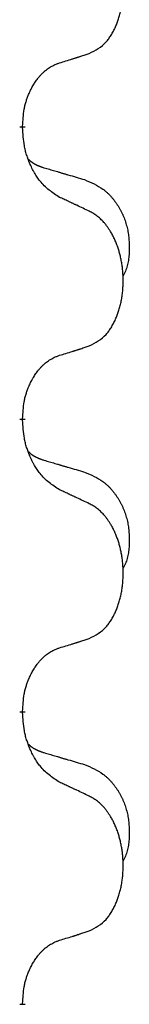
# Model space of a CAD drawing. Units: millimetres. Extents: x -528 to 834, y -253 to 352.
# Drawn here: x -369 to -368, y 141 to 152 of the extents above; entities that cross this region are included whole.
import ezdxf

# ---------------------------------------------------------------- set-up
doc = ezdxf.new("R2010")
doc.units = ezdxf.units.MM
doc.linetypes.add('SLD_Durchgehend', pattern=[0, 0, 0])
doc.layers.add('1', color=7, linetype='Continuous')

# ---------------------------------------------------------------- blocks, each defined once
blk = doc.blocks.new('588884928_F_0800_mm_Artikelnummer_588884931__3', base_point=(-477.5, 259.95))
at = {"color": 7, "linetype": 'SLD_Durchgehend', "const_width": 0.0625}
for points in [[(-368.69, 150.997), (-368.69, 150.982)], [(-368.69, 147.822), (-368.69, 147.807)], [(-368.69, 144.647), (-368.69, 144.632)], [(-368.69, 141.472), (-368.69, 141.457)]]:
    blk.add_lwpolyline(points, dxfattribs=at)
at = {"color": 7, "linetype": 'SLD_Durchgehend'}
for points, knots in [([(-367.966, 151.787), (-367.933, 151.804), (-367.867, 151.837), (-367.804, 151.89), (-367.77, 151.929), (-367.756, 151.947), (-367.742, 151.966), (-367.729, 151.986), (-367.717, 152.007), (-367.704, 152.029), (-367.693, 152.052), (-367.682, 152.075), (-367.672, 152.098), (-367.664, 152.12), (-367.656, 152.142), (-367.648, 152.165), (-367.641, 152.188), (-367.634, 152.213), (-367.628, 152.237), (-367.622, 152.263), (-367.617, 152.288), (-367.612, 152.315), (-367.609, 152.342), (-367.605, 152.369), (-367.603, 152.396), (-367.601, 152.424), (-367.599, 152.451), (-367.599, 152.478), (-367.599, 152.504), (-367.599, 152.529), (-367.6, 152.554), (-367.602, 152.579), (-367.604, 152.604), (-367.606, 152.629), (-367.609, 152.653), (-367.613, 152.677), (-367.617, 152.701), (-367.622, 152.725), (-367.627, 152.749), (-367.632, 152.772), (-367.638, 152.794), (-367.644, 152.816), (-367.651, 152.838), (-367.658, 152.86), (-367.666, 152.883), (-367.675, 152.905), (-367.684, 152.928), (-367.694, 152.949), (-367.704, 152.97), (-367.714, 152.99), (-367.725, 153.01), (-367.738, 153.031), (-367.753, 153.055), (-367.77, 153.08), (-367.788, 153.105), (-367.807, 153.128), (-367.827, 153.148), (-367.846, 153.167), (-367.866, 153.185), (-367.892, 153.206), (-367.926, 153.227), (-367.952, 153.242), (-367.966, 153.249)], [0, 0, 0, 0, 0.11048, 0.22096, 0.2438, 0.266649, 0.289537, 0.312423, 0.338182, 0.363942, 0.389684, 0.415425, 0.43907, 0.462713, 0.48636, 0.510006, 0.535335, 0.560664, 0.585992, 0.611321, 0.638238, 0.665155, 0.692074, 0.718994, 0.746736, 0.774479, 0.802219, 0.829959, 0.855068, 0.880178, 0.905288, 0.930398, 0.955063, 0.979727, 1.004391, 1.029055, 1.05317, 1.077286, 1.101401, 1.125516, 1.148415, 1.171313, 1.194212, 1.217111, 1.241338, 1.265564, 1.289789, 1.314014, 1.33646, 1.358905, 1.381354, 1.403803, 1.434509, 1.465215, 1.495942, 1.526667, 1.553727, 1.58079, 1.607802, 1.634803, 1.680601, 1.726399, 1.726399, 1.726399, 1.726399]), ([(-368.289, 151.685), (-368.266, 151.692), (-368.22, 151.706), (-368.17, 151.721), (-368.139, 151.731), (-368.127, 151.735), (-368.116, 151.738), (-368.104, 151.742), (-368.093, 151.746), (-368.081, 151.749), (-368.07, 151.753), (-368.047, 151.761), (-368.012, 151.772), (-367.981, 151.782), (-367.966, 151.787)], [0, 0, 0, 0, 0.072467, 0.1449339, 0.1570396, 0.1691453, 0.181251, 0.1933566, 0.2054742, 0.2175917, 0.2297093, 0.2418268, 0.2903502, 0.3388736, 0.3388736, 0.3388736, 0.3388736]), ([(-368.69, 150.997), (-368.688, 151.028), (-368.684, 151.089), (-368.677, 151.158), (-368.668, 151.202), (-368.664, 151.223), (-368.658, 151.244), (-368.652, 151.264), (-368.646, 151.284), (-368.64, 151.303), (-368.633, 151.322), (-368.624, 151.343), (-368.615, 151.365), (-368.603, 151.389), (-368.591, 151.413), (-368.579, 151.435), (-368.566, 151.456), (-368.553, 151.476), (-368.54, 151.496), (-368.524, 151.517), (-368.506, 151.538), (-368.486, 151.561), (-368.464, 151.582), (-368.442, 151.602), (-368.42, 151.619), (-368.397, 151.635), (-368.374, 151.648), (-368.348, 151.662), (-368.32, 151.674), (-368.299, 151.681), (-368.289, 151.685)], [0, 0, 0, 0, 0.0921911, 0.1843821, 0.20591, 0.2274409, 0.2489766, 0.2705115, 0.2907895, 0.3110675, 0.3313472, 0.3516275, 0.3780441, 0.4044611, 0.4308749, 0.4572883, 0.4811357, 0.5049824, 0.5288358, 0.5526907, 0.5831984, 0.6137075, 0.6442319, 0.6747535, 0.7017613, 0.7287719, 0.7557302, 0.7826753, 0.8155538, 0.8484323, 0.8484323, 0.8484323, 0.8484323]), ([(-368.289, 150.225), (-368.328, 150.251), (-368.405, 150.301), (-368.478, 150.372), (-368.517, 150.423), (-368.532, 150.445), (-368.547, 150.467), (-368.561, 150.491), (-368.575, 150.516), (-368.588, 150.542), (-368.601, 150.569), (-368.612, 150.594), (-368.622, 150.618), (-368.63, 150.64), (-368.638, 150.663), (-368.646, 150.686), (-368.653, 150.71), (-368.66, 150.735), (-368.665, 150.759), (-368.675, 150.809), (-368.684, 150.883), (-368.688, 150.949), (-368.69, 150.982)], [0, 0, 0, 0, 0.1384339, 0.2768679, 0.3033597, 0.3298585, 0.3563872, 0.3829147, 0.4124908, 0.4420671, 0.4716312, 0.5011954, 0.5251621, 0.5491281, 0.5730953, 0.5970624, 0.6225046, 0.647948, 0.6733839, 0.6988157, 0.7982768, 0.8977379, 0.8977379, 0.8977379, 0.8977379]), ([(-368.626, 150.64), (-368.626, 150.639), (-368.625, 150.638), (-368.622, 150.636), (-368.618, 150.631), (-368.612, 150.626), (-368.606, 150.62), (-368.6, 150.615), (-368.594, 150.61), (-368.587, 150.605), (-368.581, 150.601), (-368.574, 150.597), (-368.567, 150.592), (-368.561, 150.589), (-368.554, 150.585), (-368.547, 150.581), (-368.54, 150.578), (-368.532, 150.574), (-368.525, 150.571), (-368.518, 150.568), (-368.511, 150.565), (-368.503, 150.562), (-368.496, 150.56), (-368.481, 150.554), (-368.458, 150.547), (-368.438, 150.541), (-368.428, 150.537)], [0, 0, 0, 0, 0.001845, 0.0036901, 0.0117985, 0.0199078, 0.0280202, 0.0361323, 0.0440497, 0.0519672, 0.0598837, 0.0678001, 0.0756537, 0.0835073, 0.0913611, 0.0992148, 0.1070839, 0.114953, 0.1228221, 0.1306911, 0.1386101, 0.1465292, 0.1544482, 0.1623671, 0.1943097, 0.2262522, 0.2262522, 0.2262522, 0.2262522]), ([(-368.428, 150.537), (-368.408, 150.532), (-368.37, 150.521), (-368.327, 150.508), (-368.298, 150.5), (-368.284, 150.495), (-368.27, 150.491), (-368.255, 150.487), (-368.241, 150.483), (-368.227, 150.479), (-368.212, 150.474), (-368.173, 150.463), (-368.108, 150.444), (-368.048, 150.426), (-368.017, 150.417)], [0, 0, 0, 0, 0.0597754, 0.1195507, 0.1344951, 0.1494396, 0.164384, 0.1793284, 0.1942733, 0.2092182, 0.2241631, 0.239108, 0.3332541, 0.4274002, 0.4274002, 0.4274002, 0.4274002]), ([(-368.017, 150.417), (-367.983, 150.402), (-367.914, 150.373), (-367.84, 150.331), (-367.795, 150.296), (-367.773, 150.277), (-367.752, 150.257), (-367.731, 150.235), (-367.712, 150.212), (-367.693, 150.188), (-367.675, 150.163), (-367.658, 150.138), (-367.643, 150.112), (-367.628, 150.085), (-367.614, 150.058), (-367.601, 150.03), (-367.589, 150.001), (-367.579, 149.972), (-367.569, 149.943), (-367.561, 149.913), (-367.553, 149.883), (-367.547, 149.853), (-367.542, 149.822), (-367.539, 149.792), (-367.536, 149.76), (-367.534, 149.729), (-367.533, 149.698), (-367.533, 149.666), (-367.533, 149.635), (-367.535, 149.604), (-367.538, 149.572), (-367.542, 149.541), (-367.547, 149.511), (-367.554, 149.481), (-367.563, 149.452), (-367.574, 149.423), (-367.588, 149.395), (-367.598, 149.376), (-367.603, 149.366)], [0, 0, 0, 0, 0.11248, 0.224961, 0.254186, 0.283426, 0.31271, 0.341991, 0.372448, 0.402906, 0.433349, 0.463793, 0.494366, 0.524938, 0.555513, 0.586088, 0.617098, 0.648109, 0.679115, 0.710121, 0.740923, 0.771725, 0.802531, 0.833337, 0.864673, 0.896008, 0.927346, 0.958685, 0.99012, 1.021553, 1.05301, 1.084467, 1.114994, 1.145525, 1.175982, 1.206419, 1.238567, 1.270714, 1.270714, 1.270714, 1.270714]), ([(-367.966, 150.074), (-367.989, 150.085), (-368.034, 150.106), (-368.083, 150.13), (-368.114, 150.144), (-368.126, 150.149), (-368.137, 150.155), (-368.149, 150.16), (-368.161, 150.166), (-368.172, 150.171), (-368.184, 150.177), (-368.207, 150.187), (-368.242, 150.204), (-368.273, 150.218), (-368.289, 150.225)], [0, 0, 0, 0, 0.0753711, 0.1507421, 0.1636224, 0.1765026, 0.1893829, 0.2022632, 0.215138, 0.2280128, 0.2408877, 0.2537625, 0.3052361, 0.3567097, 0.3567097, 0.3567097, 0.3567097]), ([(-367.966, 148.612), (-367.933, 148.629), (-367.867, 148.662), (-367.804, 148.715), (-367.77, 148.754), (-367.756, 148.772), (-367.742, 148.791), (-367.729, 148.811), (-367.717, 148.832), (-367.704, 148.854), (-367.693, 148.877), (-367.682, 148.9), (-367.672, 148.923), (-367.664, 148.945), (-367.656, 148.967), (-367.648, 148.99), (-367.641, 149.013), (-367.634, 149.038), (-367.628, 149.062), (-367.622, 149.088), (-367.617, 149.113), (-367.612, 149.14), (-367.609, 149.167), (-367.605, 149.194), (-367.603, 149.221), (-367.601, 149.249), (-367.599, 149.276), (-367.599, 149.303), (-367.599, 149.329), (-367.599, 149.354), (-367.6, 149.379), (-367.602, 149.404), (-367.604, 149.429), (-367.606, 149.454), (-367.609, 149.478), (-367.613, 149.502), (-367.617, 149.526), (-367.622, 149.55), (-367.627, 149.574), (-367.632, 149.597), (-367.638, 149.619), (-367.644, 149.641), (-367.651, 149.663), (-367.658, 149.685), (-367.666, 149.708), (-367.675, 149.73), (-367.684, 149.753), (-367.694, 149.774), (-367.704, 149.795), (-367.714, 149.815), (-367.725, 149.835), (-367.738, 149.856), (-367.753, 149.88), (-367.77, 149.905), (-367.788, 149.93), (-367.807, 149.953), (-367.827, 149.973), (-367.846, 149.992), (-367.866, 150.01), (-367.892, 150.031), (-367.926, 150.052), (-367.952, 150.067), (-367.966, 150.074)], [0, 0, 0, 0, 0.11048, 0.22096, 0.2438, 0.266649, 0.289537, 0.312423, 0.338182, 0.363942, 0.389684, 0.415425, 0.43907, 0.462713, 0.48636, 0.510006, 0.535335, 0.560664, 0.585992, 0.611321, 0.638238, 0.665155, 0.692074, 0.718994, 0.746736, 0.774479, 0.802219, 0.829959, 0.855068, 0.880178, 0.905288, 0.930398, 0.955063, 0.979727, 1.004391, 1.029055, 1.05317, 1.077286, 1.101401, 1.125516, 1.148415, 1.171313, 1.194212, 1.217111, 1.241338, 1.265564, 1.289789, 1.314014, 1.33646, 1.358905, 1.381354, 1.403803, 1.434509, 1.465215, 1.495942, 1.526667, 1.553727, 1.58079, 1.607802, 1.634803, 1.680601, 1.726399, 1.726399, 1.726399, 1.726399]), ([(-368.289, 148.51), (-368.266, 148.517), (-368.22, 148.531), (-368.17, 148.546), (-368.139, 148.556), (-368.127, 148.56), (-368.116, 148.563), (-368.104, 148.567), (-368.093, 148.571), (-368.081, 148.574), (-368.07, 148.578), (-368.047, 148.586), (-368.012, 148.597), (-367.981, 148.607), (-367.966, 148.612)], [0, 0, 0, 0, 0.072467, 0.1449339, 0.1570396, 0.1691453, 0.181251, 0.1933566, 0.2054742, 0.2175917, 0.2297093, 0.2418268, 0.2903502, 0.3388736, 0.3388736, 0.3388736, 0.3388736]), ([(-368.69, 147.822), (-368.688, 147.853), (-368.684, 147.914), (-368.677, 147.983), (-368.668, 148.027), (-368.664, 148.048), (-368.658, 148.069), (-368.652, 148.089), (-368.646, 148.109), (-368.64, 148.128), (-368.633, 148.147), (-368.624, 148.168), (-368.615, 148.19), (-368.603, 148.214), (-368.591, 148.238), (-368.579, 148.26), (-368.566, 148.281), (-368.553, 148.301), (-368.54, 148.321), (-368.524, 148.342), (-368.506, 148.363), (-368.486, 148.386), (-368.464, 148.407), (-368.442, 148.427), (-368.42, 148.444), (-368.397, 148.46), (-368.374, 148.473), (-368.348, 148.487), (-368.32, 148.499), (-368.299, 148.506), (-368.289, 148.51)], [0, 0, 0, 0, 0.0921911, 0.1843821, 0.20591, 0.2274409, 0.2489766, 0.2705115, 0.2907895, 0.3110675, 0.3313472, 0.3516275, 0.3780441, 0.4044611, 0.4308749, 0.4572883, 0.4811357, 0.5049824, 0.5288358, 0.5526907, 0.5831984, 0.6137075, 0.6442319, 0.6747535, 0.7017613, 0.7287719, 0.7557302, 0.7826753, 0.8155538, 0.8484323, 0.8484323, 0.8484323, 0.8484323]), ([(-368.289, 147.05), (-368.328, 147.076), (-368.405, 147.126), (-368.478, 147.197), (-368.517, 147.248), (-368.532, 147.27), (-368.547, 147.292), (-368.561, 147.316), (-368.575, 147.341), (-368.588, 147.367), (-368.601, 147.394), (-368.612, 147.419), (-368.622, 147.443), (-368.63, 147.465), (-368.638, 147.488), (-368.646, 147.511), (-368.653, 147.535), (-368.66, 147.56), (-368.665, 147.584), (-368.675, 147.634), (-368.684, 147.708), (-368.688, 147.774), (-368.69, 147.807)], [0, 0, 0, 0, 0.1384339, 0.2768679, 0.3033597, 0.3298585, 0.3563872, 0.3829147, 0.4124908, 0.4420671, 0.4716312, 0.5011954, 0.5251621, 0.5491281, 0.5730953, 0.5970624, 0.6225046, 0.647948, 0.6733839, 0.6988157, 0.7982768, 0.8977379, 0.8977379, 0.8977379, 0.8977379]), ([(-368.626, 147.465), (-368.626, 147.464), (-368.625, 147.463), (-368.622, 147.461), (-368.618, 147.456), (-368.612, 147.451), (-368.606, 147.445), (-368.6, 147.44), (-368.594, 147.435), (-368.587, 147.43), (-368.581, 147.426), (-368.574, 147.422), (-368.567, 147.417), (-368.561, 147.414), (-368.554, 147.41), (-368.547, 147.406), (-368.54, 147.403), (-368.532, 147.399), (-368.525, 147.396), (-368.518, 147.393), (-368.511, 147.39), (-368.503, 147.387), (-368.496, 147.385), (-368.481, 147.379), (-368.458, 147.372), (-368.438, 147.366), (-368.428, 147.362)], [0, 0, 0, 0, 0.001845, 0.0036901, 0.0117985, 0.0199078, 0.0280202, 0.0361323, 0.0440497, 0.0519672, 0.0598837, 0.0678001, 0.0756537, 0.0835073, 0.0913611, 0.0992148, 0.1070839, 0.114953, 0.1228221, 0.1306911, 0.1386101, 0.1465292, 0.1544482, 0.1623671, 0.1943097, 0.2262522, 0.2262522, 0.2262522, 0.2262522]), ([(-368.428, 147.362), (-368.408, 147.357), (-368.37, 147.346), (-368.327, 147.333), (-368.298, 147.325), (-368.284, 147.32), (-368.27, 147.316), (-368.255, 147.312), (-368.241, 147.308), (-368.227, 147.304), (-368.212, 147.299), (-368.173, 147.288), (-368.108, 147.269), (-368.048, 147.251), (-368.017, 147.242)], [0, 0, 0, 0, 0.0597754, 0.1195507, 0.1344951, 0.1494396, 0.164384, 0.1793284, 0.1942733, 0.2092182, 0.2241631, 0.239108, 0.3332541, 0.4274002, 0.4274002, 0.4274002, 0.4274002]), ([(-368.017, 147.242), (-367.983, 147.227), (-367.914, 147.198), (-367.84, 147.156), (-367.795, 147.121), (-367.773, 147.102), (-367.752, 147.082), (-367.731, 147.06), (-367.712, 147.037), (-367.693, 147.013), (-367.675, 146.988), (-367.658, 146.963), (-367.643, 146.937), (-367.628, 146.91), (-367.614, 146.883), (-367.601, 146.855), (-367.589, 146.826), (-367.579, 146.797), (-367.569, 146.768), (-367.561, 146.738), (-367.553, 146.708), (-367.547, 146.678), (-367.542, 146.647), (-367.539, 146.617), (-367.536, 146.585), (-367.534, 146.554), (-367.533, 146.523), (-367.533, 146.491), (-367.533, 146.46), (-367.535, 146.429), (-367.538, 146.397), (-367.542, 146.366), (-367.547, 146.336), (-367.554, 146.306), (-367.563, 146.277), (-367.574, 146.248), (-367.588, 146.22), (-367.598, 146.201), (-367.603, 146.191)], [0, 0, 0, 0, 0.11248, 0.224961, 0.254186, 0.283426, 0.31271, 0.341991, 0.372448, 0.402906, 0.433349, 0.463793, 0.494366, 0.524938, 0.555513, 0.586088, 0.617098, 0.648109, 0.679115, 0.710121, 0.740923, 0.771725, 0.802531, 0.833337, 0.864673, 0.896008, 0.927346, 0.958685, 0.99012, 1.021553, 1.05301, 1.084467, 1.114994, 1.145525, 1.175982, 1.206419, 1.238567, 1.270714, 1.270714, 1.270714, 1.270714]), ([(-367.966, 146.899), (-367.989, 146.91), (-368.034, 146.931), (-368.083, 146.955), (-368.114, 146.969), (-368.126, 146.974), (-368.137, 146.98), (-368.149, 146.985), (-368.161, 146.991), (-368.172, 146.996), (-368.184, 147.002), (-368.207, 147.012), (-368.242, 147.029), (-368.273, 147.043), (-368.289, 147.05)], [0, 0, 0, 0, 0.0753711, 0.1507421, 0.1636224, 0.1765026, 0.1893829, 0.2022632, 0.215138, 0.2280128, 0.2408877, 0.2537625, 0.3052361, 0.3567097, 0.3567097, 0.3567097, 0.3567097]), ([(-367.966, 145.437), (-367.933, 145.454), (-367.867, 145.487), (-367.804, 145.54), (-367.77, 145.579), (-367.756, 145.597), (-367.742, 145.616), (-367.729, 145.636), (-367.717, 145.657), (-367.704, 145.679), (-367.693, 145.702), (-367.682, 145.725), (-367.672, 145.748), (-367.664, 145.77), (-367.656, 145.792), (-367.648, 145.815), (-367.641, 145.838), (-367.634, 145.863), (-367.628, 145.887), (-367.622, 145.913), (-367.617, 145.938), (-367.612, 145.965), (-367.609, 145.992), (-367.605, 146.019), (-367.603, 146.046), (-367.601, 146.074), (-367.599, 146.101), (-367.599, 146.128), (-367.599, 146.154), (-367.599, 146.179), (-367.6, 146.204), (-367.602, 146.229), (-367.604, 146.254), (-367.606, 146.279), (-367.609, 146.303), (-367.613, 146.327), (-367.617, 146.351), (-367.622, 146.375), (-367.627, 146.399), (-367.632, 146.422), (-367.638, 146.444), (-367.644, 146.466), (-367.651, 146.488), (-367.658, 146.51), (-367.666, 146.533), (-367.675, 146.555), (-367.684, 146.578), (-367.694, 146.599), (-367.704, 146.62), (-367.714, 146.64), (-367.725, 146.66), (-367.738, 146.681), (-367.753, 146.705), (-367.77, 146.73), (-367.788, 146.755), (-367.807, 146.778), (-367.827, 146.798), (-367.846, 146.817), (-367.866, 146.835), (-367.892, 146.856), (-367.926, 146.877), (-367.952, 146.892), (-367.966, 146.899)], [0, 0, 0, 0, 0.11048, 0.22096, 0.2438, 0.266649, 0.289537, 0.312423, 0.338182, 0.363942, 0.389684, 0.415425, 0.43907, 0.462713, 0.48636, 0.510006, 0.535335, 0.560664, 0.585992, 0.611321, 0.638238, 0.665155, 0.692074, 0.718994, 0.746736, 0.774479, 0.802219, 0.829959, 0.855068, 0.880178, 0.905288, 0.930398, 0.955063, 0.979727, 1.004391, 1.029055, 1.05317, 1.077286, 1.101401, 1.125516, 1.148415, 1.171313, 1.194212, 1.217111, 1.241338, 1.265564, 1.289789, 1.314014, 1.33646, 1.358905, 1.381354, 1.403803, 1.434509, 1.465215, 1.495942, 1.526667, 1.553727, 1.58079, 1.607802, 1.634803, 1.680601, 1.726399, 1.726399, 1.726399, 1.726399]), ([(-368.289, 145.335), (-368.266, 145.342), (-368.22, 145.356), (-368.17, 145.371), (-368.139, 145.381), (-368.127, 145.385), (-368.116, 145.388), (-368.104, 145.392), (-368.093, 145.396), (-368.081, 145.399), (-368.07, 145.403), (-368.047, 145.411), (-368.012, 145.422), (-367.981, 145.432), (-367.966, 145.437)], [0, 0, 0, 0, 0.072467, 0.1449339, 0.1570396, 0.1691453, 0.181251, 0.1933566, 0.2054742, 0.2175917, 0.2297093, 0.2418268, 0.2903502, 0.3388736, 0.3388736, 0.3388736, 0.3388736]), ([(-368.69, 144.647), (-368.688, 144.678), (-368.684, 144.739), (-368.677, 144.808), (-368.668, 144.852), (-368.664, 144.873), (-368.658, 144.894), (-368.652, 144.914), (-368.646, 144.934), (-368.64, 144.953), (-368.633, 144.972), (-368.624, 144.993), (-368.615, 145.015), (-368.603, 145.039), (-368.591, 145.063), (-368.579, 145.085), (-368.566, 145.106), (-368.553, 145.126), (-368.54, 145.146), (-368.524, 145.167), (-368.506, 145.188), (-368.486, 145.211), (-368.464, 145.232), (-368.442, 145.252), (-368.42, 145.269), (-368.397, 145.285), (-368.374, 145.298), (-368.348, 145.312), (-368.32, 145.324), (-368.299, 145.331), (-368.289, 145.335)], [0, 0, 0, 0, 0.0921911, 0.1843821, 0.20591, 0.2274409, 0.2489766, 0.2705115, 0.2907895, 0.3110675, 0.3313472, 0.3516275, 0.3780441, 0.4044611, 0.4308749, 0.4572883, 0.4811357, 0.5049824, 0.5288358, 0.5526907, 0.5831984, 0.6137075, 0.6442319, 0.6747535, 0.7017613, 0.7287719, 0.7557302, 0.7826753, 0.8155538, 0.8484323, 0.8484323, 0.8484323, 0.8484323]), ([(-368.289, 143.875), (-368.328, 143.901), (-368.405, 143.951), (-368.478, 144.022), (-368.517, 144.073), (-368.532, 144.095), (-368.547, 144.117), (-368.561, 144.141), (-368.575, 144.166), (-368.588, 144.192), (-368.601, 144.219), (-368.612, 144.244), (-368.622, 144.268), (-368.63, 144.29), (-368.638, 144.313), (-368.646, 144.336), (-368.653, 144.36), (-368.66, 144.385), (-368.665, 144.409), (-368.675, 144.459), (-368.684, 144.533), (-368.688, 144.599), (-368.69, 144.632)], [0, 0, 0, 0, 0.1384339, 0.2768679, 0.3033597, 0.3298585, 0.3563872, 0.3829147, 0.4124908, 0.4420671, 0.4716312, 0.5011954, 0.5251621, 0.5491281, 0.5730953, 0.5970624, 0.6225046, 0.647948, 0.6733839, 0.6988157, 0.7982768, 0.8977379, 0.8977379, 0.8977379, 0.8977379]), ([(-368.626, 144.29), (-368.626, 144.289), (-368.625, 144.288), (-368.622, 144.286), (-368.618, 144.281), (-368.612, 144.276), (-368.606, 144.27), (-368.6, 144.265), (-368.594, 144.26), (-368.587, 144.255), (-368.581, 144.251), (-368.574, 144.247), (-368.567, 144.242), (-368.561, 144.239), (-368.554, 144.235), (-368.547, 144.231), (-368.54, 144.228), (-368.532, 144.224), (-368.525, 144.221), (-368.518, 144.218), (-368.511, 144.215), (-368.503, 144.212), (-368.496, 144.21), (-368.481, 144.204), (-368.458, 144.197), (-368.438, 144.191), (-368.428, 144.187)], [0, 0, 0, 0, 0.001845, 0.0036901, 0.0117985, 0.0199078, 0.0280202, 0.0361323, 0.0440497, 0.0519672, 0.0598837, 0.0678001, 0.0756537, 0.0835073, 0.0913611, 0.0992148, 0.1070839, 0.114953, 0.1228221, 0.1306911, 0.1386101, 0.1465292, 0.1544482, 0.1623671, 0.1943097, 0.2262522, 0.2262522, 0.2262522, 0.2262522]), ([(-368.428, 144.187), (-368.408, 144.182), (-368.37, 144.171), (-368.327, 144.158), (-368.298, 144.15), (-368.284, 144.145), (-368.27, 144.141), (-368.255, 144.137), (-368.241, 144.133), (-368.227, 144.129), (-368.212, 144.124), (-368.173, 144.113), (-368.108, 144.094), (-368.048, 144.076), (-368.017, 144.067)], [0, 0, 0, 0, 0.0597754, 0.1195507, 0.1344951, 0.1494396, 0.164384, 0.1793284, 0.1942733, 0.2092182, 0.2241631, 0.239108, 0.3332541, 0.4274002, 0.4274002, 0.4274002, 0.4274002]), ([(-368.017, 144.067), (-367.983, 144.052), (-367.914, 144.023), (-367.84, 143.981), (-367.795, 143.946), (-367.773, 143.927), (-367.752, 143.907), (-367.731, 143.885), (-367.712, 143.862), (-367.693, 143.838), (-367.675, 143.813), (-367.658, 143.788), (-367.643, 143.762), (-367.628, 143.735), (-367.614, 143.708), (-367.601, 143.68), (-367.589, 143.651), (-367.579, 143.622), (-367.569, 143.593), (-367.561, 143.563), (-367.553, 143.533), (-367.547, 143.503), (-367.542, 143.472), (-367.539, 143.442), (-367.536, 143.41), (-367.534, 143.379), (-367.533, 143.348), (-367.533, 143.316), (-367.533, 143.285), (-367.535, 143.254), (-367.538, 143.222), (-367.542, 143.191), (-367.547, 143.161), (-367.554, 143.131), (-367.563, 143.102), (-367.574, 143.073), (-367.588, 143.045), (-367.598, 143.026), (-367.603, 143.016)], [0, 0, 0, 0, 0.11248, 0.224961, 0.254186, 0.283426, 0.31271, 0.341991, 0.372448, 0.402906, 0.433349, 0.463793, 0.494366, 0.524938, 0.555513, 0.586088, 0.617098, 0.648109, 0.679115, 0.710121, 0.740923, 0.771725, 0.802531, 0.833337, 0.864673, 0.896008, 0.927346, 0.958685, 0.99012, 1.021553, 1.05301, 1.084467, 1.114994, 1.145525, 1.175982, 1.206419, 1.238567, 1.270714, 1.270714, 1.270714, 1.270714]), ([(-367.966, 143.724), (-367.989, 143.735), (-368.034, 143.756), (-368.083, 143.78), (-368.114, 143.794), (-368.126, 143.799), (-368.137, 143.805), (-368.149, 143.81), (-368.161, 143.816), (-368.172, 143.821), (-368.184, 143.827), (-368.207, 143.837), (-368.242, 143.854), (-368.273, 143.868), (-368.289, 143.875)], [0, 0, 0, 0, 0.0753711, 0.1507421, 0.1636224, 0.1765026, 0.1893829, 0.2022632, 0.215138, 0.2280128, 0.2408877, 0.2537625, 0.3052361, 0.3567097, 0.3567097, 0.3567097, 0.3567097]), ([(-367.966, 142.262), (-367.933, 142.279), (-367.867, 142.312), (-367.804, 142.365), (-367.77, 142.404), (-367.756, 142.422), (-367.742, 142.441), (-367.729, 142.461), (-367.717, 142.482), (-367.704, 142.504), (-367.693, 142.527), (-367.682, 142.55), (-367.672, 142.573), (-367.664, 142.595), (-367.656, 142.617), (-367.648, 142.64), (-367.641, 142.663), (-367.634, 142.688), (-367.628, 142.712), (-367.622, 142.738), (-367.617, 142.763), (-367.612, 142.79), (-367.609, 142.817), (-367.605, 142.844), (-367.603, 142.871), (-367.601, 142.899), (-367.599, 142.926), (-367.599, 142.953), (-367.599, 142.979), (-367.599, 143.004), (-367.6, 143.029), (-367.602, 143.054), (-367.604, 143.079), (-367.606, 143.104), (-367.609, 143.128), (-367.613, 143.152), (-367.617, 143.176), (-367.622, 143.2), (-367.627, 143.224), (-367.632, 143.247), (-367.638, 143.269), (-367.644, 143.291), (-367.651, 143.313), (-367.658, 143.335), (-367.666, 143.358), (-367.675, 143.38), (-367.684, 143.403), (-367.694, 143.424), (-367.704, 143.445), (-367.714, 143.465), (-367.725, 143.485), (-367.738, 143.506), (-367.753, 143.53), (-367.77, 143.555), (-367.788, 143.58), (-367.807, 143.603), (-367.827, 143.623), (-367.846, 143.642), (-367.866, 143.66), (-367.892, 143.681), (-367.926, 143.702), (-367.952, 143.717), (-367.966, 143.724)], [0, 0, 0, 0, 0.11048, 0.22096, 0.2438, 0.266649, 0.289537, 0.312423, 0.338182, 0.363942, 0.389684, 0.415425, 0.43907, 0.462713, 0.48636, 0.510006, 0.535335, 0.560664, 0.585992, 0.611321, 0.638238, 0.665155, 0.692074, 0.718994, 0.746736, 0.774479, 0.802219, 0.829959, 0.855068, 0.880178, 0.905288, 0.930398, 0.955063, 0.979727, 1.004391, 1.029055, 1.05317, 1.077286, 1.101401, 1.125516, 1.148415, 1.171313, 1.194212, 1.217111, 1.241338, 1.265564, 1.289789, 1.314014, 1.33646, 1.358905, 1.381354, 1.403803, 1.434509, 1.465215, 1.495942, 1.526667, 1.553727, 1.58079, 1.607802, 1.634803, 1.680601, 1.726399, 1.726399, 1.726399, 1.726399]), ([(-368.289, 142.16), (-368.266, 142.167), (-368.22, 142.181), (-368.17, 142.196), (-368.139, 142.206), (-368.127, 142.21), (-368.116, 142.213), (-368.104, 142.217), (-368.093, 142.221), (-368.081, 142.224), (-368.07, 142.228), (-368.047, 142.236), (-368.012, 142.247), (-367.981, 142.257), (-367.966, 142.262)], [0, 0, 0, 0, 0.072467, 0.1449339, 0.1570396, 0.1691453, 0.181251, 0.1933566, 0.2054742, 0.2175917, 0.2297093, 0.2418268, 0.2903502, 0.3388736, 0.3388736, 0.3388736, 0.3388736]), ([(-368.69, 141.472), (-368.688, 141.503), (-368.684, 141.564), (-368.677, 141.633), (-368.668, 141.677), (-368.664, 141.698), (-368.658, 141.719), (-368.652, 141.739), (-368.646, 141.759), (-368.64, 141.778), (-368.633, 141.797), (-368.624, 141.818), (-368.615, 141.84), (-368.603, 141.864), (-368.591, 141.888), (-368.579, 141.91), (-368.566, 141.931), (-368.553, 141.951), (-368.54, 141.971), (-368.524, 141.992), (-368.506, 142.013), (-368.486, 142.036), (-368.464, 142.057), (-368.442, 142.077), (-368.42, 142.094), (-368.397, 142.11), (-368.374, 142.123), (-368.348, 142.137), (-368.32, 142.149), (-368.299, 142.156), (-368.289, 142.16)], [0, 0, 0, 0, 0.0921911, 0.1843821, 0.20591, 0.2274409, 0.2489766, 0.2705115, 0.2907895, 0.3110675, 0.3313472, 0.3516275, 0.3780441, 0.4044611, 0.4308749, 0.4572883, 0.4811357, 0.5049824, 0.5288358, 0.5526907, 0.5831984, 0.6137075, 0.6442319, 0.6747535, 0.7017613, 0.7287719, 0.7557302, 0.7826753, 0.8155538, 0.8484323, 0.8484323, 0.8484323, 0.8484323])]:
    blk.add_open_spline(points, degree=3, knots=knots, dxfattribs=at)
blk = doc.blocks.new('588884928_F_0800_mm_Artikelnummer_588884931__4', base_point=(-477.5, 259.95))
blk.add_blockref('588884928_F_0800_mm_Artikelnummer_588884931__3', (-477.5, 259.95))
blk = doc.blocks.new('Bgr_HL50FF__7', base_point=(-477.5, 117.75))
blk.add_blockref('588884928_F_0800_mm_Artikelnummer_588884931__4', (-477.5, 259.95))
blk = doc.blocks.new('Vordans1', base_point=(-66.375, 285))
blk.add_blockref('Bgr_HL50FF__7', (-477.5, 117.75))
blk = doc.blocks.new('1__8', base_point=(289.625, -285))
blk.add_blockref('Vordans1', (-66.375, 285))
blk = doc.blocks.new('HL50FF-vorderansicht', base_point=(289.625, -285))
at = {"layer": '1'}
blk.add_blockref('1__8', (289.625, -285), dxfattribs=at)
blk = doc.blocks.new('HL50FF_0_3D__9', base_point=(0, 0))
blk.add_blockref('HL50FF-vorderansicht', (289.625, -285))
blk = doc.blocks.new('HL50FF_0_3D__57')
blk.add_blockref('HL50FF_0_3D__9', (0, 0))

msp = doc.modelspace()

# ---------------------------------------------------------------- block references
msp.add_blockref('HL50FF_0_3D__57', (0, 0))

doc.saveas('drawing.dxf')
